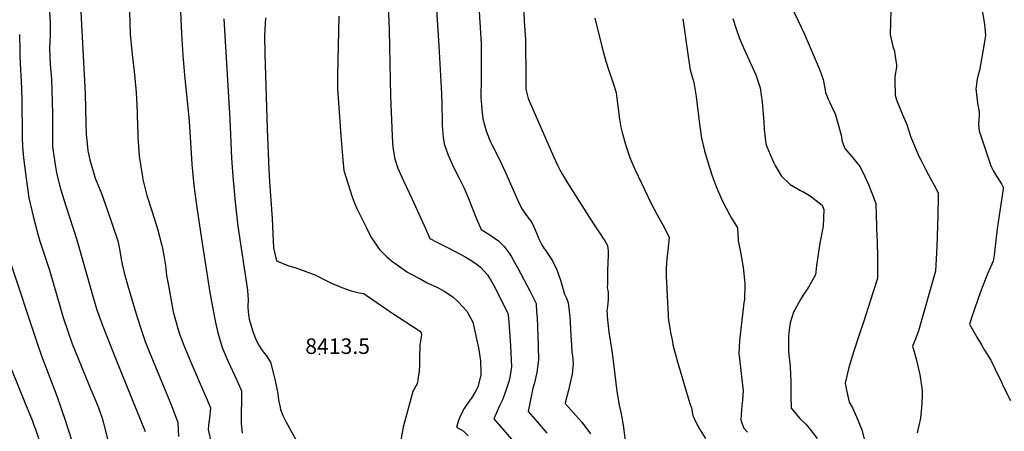
# Model space of a CAD drawing. Units: inches. Extents: x 2582811 to 2588273, y 1513430 to 1518599.
# Drawn here: x 2586333 to 2587429, y 1516883 to 1517341 of the extents above; entities that cross this region are included whole.
import ezdxf
from ezdxf.enums import TextEntityAlignment as Align

# ---------------------------------------------------------------- set-up
doc = ezdxf.new("R2010")
doc.units = ezdxf.units.IN
doc.header["$MEASUREMENT"] = 0
doc.layers.add('tile_2645_26_contour_10ft', color=171, linetype='Continuous')
doc.layers.add('tile_2645_26_spot_elev', color=154, linetype='Continuous')
doc.styles.add('Arial', font='arial.ttf')

msp = doc.modelspace()

# ---------------------------------------------------------------- linework, layer by layer
at = {"layer": 'tile_2645_26_contour_10ft'}
for points, elevation in [([(2586740.1, 1517422), (2586744, 1517330), (2586745.6, 1517255.8), (2586747.2, 1517212.1), (2586747.7, 1517204.5), (2586748.1, 1517199.7), (2586749.4, 1517190.9), (2586749.9, 1517187.5), (2586751.4, 1517182.9), (2586753.7, 1517176), (2586758, 1517166.1), (2586760.3, 1517161.2), (2586769.7, 1517141.7), (2586784.2, 1517109.1), (2586789.2, 1517097.9), (2586797.6, 1517093.5), (2586808.2, 1517088.1), (2586824.3, 1517079.9), (2586828.7, 1517077.5), (2586836.1, 1517073), (2586840.7, 1517069.8), (2586845.7, 1517066), (2586849.3, 1517062.1), (2586853.2, 1517057.4), (2586857.5, 1517050.8), (2586861.9, 1517043), (2586870.9, 1517025), (2586875.9, 1517014.8), (2586876.8, 1517009.8), (2586879, 1516978.7), (2586879.5, 1516970.4), (2586879.9, 1516962.9), (2586880.1, 1516955.4), (2586878.7, 1516945.6), (2586878, 1516941.3), (2586877.3, 1516938.8), (2586873.2, 1516926.5), (2586870.6, 1516919), (2586866.9, 1516911.7), (2586860.3, 1516897.1)], 8390), ([(2586891.1, 1517415.1), (2586894.3, 1517339.9), (2586895.6, 1517319), (2586895.6, 1517311.9), (2586895.9, 1517283.8), (2586896.1, 1517266.2), (2586896, 1517263.9), (2586898.6, 1517253.5), (2586926.9, 1517189.1), (2586929, 1517184.3), (2586931.7, 1517178.7), (2586933.9, 1517174.3), (2586936.7, 1517169.1), (2586939.3, 1517164.7), (2586941.5, 1517161.1), (2586970.6, 1517115.2), (2586980.4, 1517100.8), (2586981.5, 1517099), (2586983.9, 1517095.2), (2586986.9, 1517090), (2586987.3, 1517086.9), (2586987.5, 1517084.5), (2586987.7, 1517081.1), (2586987.3, 1517068.8), (2586987.1, 1517064.2), (2586986.8, 1517047.4), (2586986.7, 1517042.9), (2586987.2, 1517040.2), (2586987.6, 1517037.8), (2586987.8, 1517033.1), (2586987.8, 1517030.1), (2586987.4, 1517025.9), (2586987, 1517022.4), (2586986.5, 1517019.6), (2586986.3, 1517017.4), (2586986.4, 1517014.5), (2586986.6, 1517011)], 8360), ([(2586793.4, 1517404.5), (2586799.2, 1517312.3), (2586802.2, 1517258.8), (2586802.7, 1517248.6), (2586802.8, 1517226.8), (2586802.9, 1517223.5), (2586803.5, 1517214.7), (2586804.1, 1517210.4), (2586805.3, 1517203.4), (2586809.7, 1517190.7), (2586811.2, 1517187.2), (2586815.6, 1517177.3), (2586821.5, 1517165.6), (2586825.2, 1517158.3), (2586827.3, 1517153.8), (2586832.2, 1517142.5), (2586841.3, 1517119.6), (2586846.3, 1517107.9), (2586855.9, 1517102.1), (2586865.7, 1517095.4), (2586871.8, 1517088.9), (2586877.4, 1517081.5), (2586880.1, 1517077.5), (2586886.8, 1517065.5), (2586900.6, 1517039.5), (2586904.2, 1517032.3), (2586907.4, 1517025.6), (2586908.1, 1517016.3), (2586908.6, 1517009.7), (2586909.2, 1517000.1), (2586909.8, 1516978), (2586910.1, 1516962.9), (2586908.2, 1516948.9), (2586905.2, 1516935.8), (2586904, 1516931.4), (2586898.8, 1516905.4), (2586909.2, 1516893.5), (2586919.3, 1516881.3)], 8380), ([(2587399.3, 1517378.4), (2587406.2, 1517338.7), (2587407, 1517332.8), (2587407.6, 1517324), (2587406.5, 1517316.7), (2587401.9, 1517291), (2587400.8, 1517284.8), (2587399.5, 1517280.1), (2587398.4, 1517275.3), (2587397.9, 1517272.7), (2587397.5, 1517270.4), (2587397.1, 1517265.6), (2587397, 1517264.9), (2587397.1, 1517261.3), (2587397.9, 1517255.1), (2587399.1, 1517245.8), (2587400.3, 1517241.3), (2587400.4, 1517237.3), (2587400.5, 1517233.3), (2587400.1, 1517230.9), (2587399.7, 1517224.6), (2587400.6, 1517217.6), (2587413.5, 1517178.7), (2587416.4, 1517172.9), (2587419.8, 1517167.4), (2587425.5, 1517158.7), (2587427, 1517155.8), (2587427.2, 1517155), (2587427.3, 1517153.2), (2587420.6, 1517108.8), (2587417.1, 1517079.3), (2587416, 1517072.5), (2587409.8, 1517058.4), (2587402.2, 1517038.4), (2587395.8, 1517020.4), (2587392.2, 1517009.6), (2587389.9, 1517002.6), (2587392.7, 1516997.4), (2587397.8, 1516988.1), (2587403, 1516979.6), (2587406.6, 1516973.8), (2587413.6, 1516962.4), (2587414.7, 1516960.3), (2587418.4, 1516952.5), (2587425.4, 1516938.1), (2587427.4, 1516933.7), (2587435.3, 1516917.5)], 8300), ([(2586454.5, 1517364), (2586455.8, 1517325), (2586456.7, 1517314.3), (2586457.9, 1517302.5), (2586460.5, 1517280.4), (2586462.3, 1517260.4), (2586463.4, 1517238.6), (2586463.4, 1517234.2), (2586464.1, 1517214.4), (2586464.4, 1517210.7), (2586465.9, 1517189.6), (2586469.4, 1517166.5), (2586469.9, 1517163.6), (2586474.3, 1517145.8), (2586480.2, 1517127.4), (2586486.2, 1517108.5), (2586491.1, 1517090), (2586491.3, 1517088.7), (2586493, 1517078.9), (2586494.9, 1517067.8), (2586496.3, 1517056.8), (2586498.2, 1517045.7), (2586502.4, 1517022.6), (2586503.7, 1517016.4), (2586505, 1517011), (2586506.1, 1517006.9), (2586509.4, 1516995.3), (2586510.6, 1516992), (2586515.2, 1516980), (2586524.4, 1516957.6), (2586537.4, 1516927.7), (2586540.2, 1516921), (2586545.2, 1516909.4), (2586544, 1516897.6), (2586543.4, 1516893.7), (2586542.6, 1516885.5), (2586545.7, 1516870.5)], 8440), ([(2586365.1, 1517362.5), (2586366.6, 1517337.5), (2586366.8, 1517333.3), (2586366.7, 1517325), (2586366.3, 1517316.4), (2586366.1, 1517308.9), (2586366.2, 1517300), (2586366.6, 1517291.6), (2586368, 1517275), (2586368.6, 1517262.5), (2586369.2, 1517237.5), (2586369.4, 1517230.7), (2586369.3, 1517225), (2586369.1, 1517219.2), (2586369.1, 1517212.5), (2586369.2, 1517205.8), (2586369.4, 1517200), (2586370, 1517195), (2586372.6, 1517177.5), (2586373.3, 1517173.3), (2586375, 1517166.2), (2586378.2, 1517153.3), (2586384.2, 1517134.2), (2586396.4, 1517096.4), (2586413.5, 1517036.5), (2586416.8, 1517025), (2586418.7, 1517018.7), (2586423.7, 1517004.5), (2586424.5, 1517002.2), (2586439.7, 1516963.7), (2586457.3, 1516920.5), (2586472.3, 1516883.3)], 8460), ([(2586843.5, 1517361.6), (2586845.7, 1517327.2), (2586846.1, 1517320.3), (2586846.4, 1517314.9), (2586846.4, 1517296.8), (2586846.2, 1517275.8), (2586846.1, 1517254.5), (2586846.3, 1517250.7), (2586847.4, 1517237.6), (2586848.3, 1517230.9), (2586850.1, 1517224.2), (2586852, 1517217.6), (2586855.7, 1517208.2), (2586857.1, 1517204.6), (2586858.5, 1517201.9), (2586868.1, 1517183), (2586869.4, 1517180.3), (2586875, 1517167.9), (2586884.4, 1517146), (2586887.2, 1517140), (2586888.8, 1517136.9), (2586892.1, 1517130.7), (2586894.3, 1517127.2), (2586896, 1517124.6), (2586897.9, 1517122), (2586899.4, 1517120.1), (2586901.3, 1517117.5), (2586902.6, 1517115.6), (2586904.8, 1517110.9), (2586906.4, 1517107.5), (2586908.2, 1517103.2), (2586910.6, 1517097.6), (2586914, 1517090.9), (2586916.2, 1517087.3), (2586917.8, 1517084.9), (2586921.1, 1517079.9), (2586925.6, 1517072.9), (2586926.9, 1517070.4), (2586930.2, 1517064), (2586932.1, 1517059.1), (2586934.6, 1517051.4), (2586938.3, 1517038.5), (2586939.2, 1517035.9), (2586941.3, 1517031.5), (2586943.1, 1517026.4), (2586944.7, 1517013.6)], 8370), ([(2587192.3, 1517354.2), (2587205.7, 1517326), (2587218.2, 1517297.4), (2587223.3, 1517285.3), (2587226.8, 1517274.8), (2587227.5, 1517272.8), (2587229.3, 1517262.9), (2587229.7, 1517260.5), (2587232.6, 1517252.8), (2587234.2, 1517249.3), (2587236.3, 1517245), (2587239.4, 1517238.1), (2587240.5, 1517235.6), (2587247.1, 1517212.8), (2587248.1, 1517205.9), (2587250.9, 1517198), (2587258.1, 1517189.9), (2587268.3, 1517177.5), (2587273.1, 1517167.8), (2587277.5, 1517157.9), (2587281.5, 1517147.6), (2587285.6, 1517136.7), (2587286.8, 1517099.1), (2587287, 1517095.6), (2587287.5, 1517075.1), (2587287.6, 1517054.6), (2587286.9, 1517052.2), (2587279.2, 1517028), (2587272.2, 1517006.1), (2587266.5, 1516989.6), (2587260.6, 1516971.5), (2587255.6, 1516954.3), (2587251.6, 1516937), (2587252.7, 1516931.1), (2587255.9, 1516915.7), (2587259.5, 1516909.4), (2587264, 1516899.3), (2587270.1, 1516884.9), (2587273.8, 1516870.6)], 8320), ([(2586400.9, 1517350.1), (2586405.6, 1517259.2), (2586406.2, 1517226.1), (2586406.6, 1517213.6), (2586407.3, 1517206.8), (2586408.5, 1517195.6), (2586410.8, 1517185.4), (2586416.9, 1517164.9), (2586423.8, 1517147.9), (2586430.4, 1517129.2), (2586442, 1517095.4), (2586442.8, 1517091.7), (2586444.3, 1517084), (2586445.7, 1517074.9), (2586446.2, 1517072.7), (2586448.8, 1517061.3), (2586452.2, 1517047.9), (2586456.4, 1517033.8), (2586462.3, 1517014.2), (2586466.8, 1517000.1), (2586472.5, 1516983.4), (2586477, 1516972.1), (2586495.5, 1516927.4), (2586499.1, 1516918.3), (2586502.7, 1516909.1), (2586508.9, 1516893.2), (2586509.6, 1516877.7)], 8450), ([(2586511.9, 1517350.6), (2586512.8, 1517325.5), (2586514.4, 1517301.9), (2586516.2, 1517279.7), (2586520.8, 1517236.2), (2586521.5, 1517228.4), (2586524.4, 1517180.7), (2586526.6, 1517156.8), (2586529.9, 1517132.3), (2586535, 1517097.7), (2586544.3, 1517037.9), (2586549.4, 1517010.1), (2586550.6, 1517004.4), (2586553.3, 1516993.1), (2586555.2, 1516986.7), (2586558.2, 1516976.6), (2586563.2, 1516964.5), (2586564.5, 1516961.7), (2586574.3, 1516940.4), (2586577.3, 1516933.7), (2586579.7, 1516928.4), (2586579.7, 1516922.6), (2586579.6, 1516916.4), (2586579.2, 1516904.3), (2586579.1, 1516892.2), (2586580.3, 1516881.2)], 8430), ([(2586560.1, 1517342.4), (2586566.8, 1517230.8), (2586568.5, 1517187.4)], 8420), ([(2586606.3, 1517343.4), (2586605.2, 1517323.8), (2586605.5, 1517303.3), (2586608.1, 1517219.9), (2586610, 1517174.7), (2586610.8, 1517161), (2586613.8, 1517120.3), (2586614.5, 1517103.1), (2586615.2, 1517087.5), (2586618.6, 1517073.1), (2586631.1, 1517067.9), (2586640.2, 1517065.3), (2586662.4, 1517057.1), (2586665, 1517055.8), (2586679.8, 1517048.1), (2586689.5, 1517044), (2586699.6, 1517040.3), (2586701.7, 1517039.7), (2586710.5, 1517037.4), (2586715.8, 1517036.6), (2586718.2, 1517035), (2586746.9, 1517015.1), (2586777.8, 1516995.2), (2586779.1, 1516994), (2586780, 1516990.8), (2586778.2, 1516979.5), (2586777.7, 1516965.1), (2586777.6, 1516957.3), (2586777.4, 1516950.8), (2586776, 1516940.8), (2586775.2, 1516936.1)], 8410), ([(2586687.8, 1517345.4), (2586686.3, 1517279.1), (2586686.5, 1517264.7), (2586690.2, 1517212), (2586692.4, 1517185.4), (2586693.5, 1517173.4), (2586702.9, 1517144.3), (2586705.2, 1517137.2), (2586707.9, 1517131.2), (2586718.7, 1517109.8), (2586723.7, 1517099.9), (2586728.3, 1517092.6), (2586732.2, 1517087.2), (2586733.6, 1517085.4), (2586735.2, 1517083.7), (2586741.5, 1517077.6), (2586744.4, 1517075), (2586748, 1517071.9), (2586750.1, 1517070.4), (2586757, 1517065.5), (2586764.4, 1517060.6), (2586766.8, 1517059.1), (2586779.2, 1517052.5), (2586786.4, 1517048.7), (2586797.9, 1517043.3), (2586806, 1517038.8), (2586815.3, 1517032.8), (2586820.8, 1517027.6), (2586830.5, 1517017.2), (2586837.2, 1517004.8), (2586843.2, 1516976.2), (2586845.5, 1516961.7), (2586846.1, 1516948.4), (2586846, 1516946.8), (2586845.9, 1516945.7), (2586842.5, 1516932.8), (2586840.7, 1516929.1), (2586835.4, 1516920.2), (2586833.8, 1516918), (2586827.6, 1516908.9), (2586824.6, 1516903.2), (2586821.5, 1516896.4), (2586818.8, 1516887.9), (2586826.3, 1516883.8), (2586831.7, 1516878.3)], 8400), ([(2586973, 1517343), (2586980.6, 1517311.6), (2586983.6, 1517300.4), (2586985.1, 1517295.3), (2586988, 1517286.1), (2586992.5, 1517273.1), (2586994.3, 1517267.3), (2586996.4, 1517259.9), (2586998.5, 1517245.3), (2587000.4, 1517230.5), (2587001.8, 1517221.7), (2587003.1, 1517216), (2587007.2, 1517201.4), (2587011.9, 1517188), (2587013.6, 1517183.7), (2587017.5, 1517175.2), (2587035.7, 1517137), (2587042.3, 1517124.2), (2587050.7, 1517108.9), (2587055.7, 1517099), (2587054.2, 1517085.1), (2587053.1, 1517075.4), (2587052.2, 1517064.6), (2587052.4, 1517055.1), (2587052.5, 1517049.7), (2587053.2, 1517033.7), (2587054.5, 1517012.8), (2587054.6, 1517010.1), (2587055, 1517007.1), (2587057.2, 1516993.3), (2587059.1, 1516983.4), (2587059.8, 1516979.7), (2587064.9, 1516960.8), (2587077.3, 1516918.2), (2587078.7, 1516914.4), (2587080.6, 1516909.4), (2587081.8, 1516900.8), (2587086.1, 1516892.1), (2587090.8, 1516883.6), (2587095.9, 1516875.4)], 8350), ([(2587070.6, 1517342.3), (2587076.7, 1517300.4), (2587079, 1517285.7), (2587081.8, 1517275.3), (2587083, 1517271.5), (2587085.5, 1517256), (2587089.4, 1517225), (2587091.4, 1517209.5), (2587094.8, 1517195.6), (2587098.8, 1517181.7), (2587100.3, 1517176.9), (2587103.5, 1517167.7), (2587108, 1517155.7), (2587108.7, 1517153.8), (2587113.5, 1517142.8), (2587115, 1517139.6), (2587118.9, 1517131.7), (2587122.7, 1517124.6), (2587124.9, 1517120.7), (2587131.5, 1517109.8), (2587132.2, 1517095.7), (2587135.2, 1517080.9)], 8340), ([(2587126.3, 1517342.8), (2587130.3, 1517331), (2587134, 1517320.4), (2587138.8, 1517309.2), (2587140.5, 1517305.4), (2587151.9, 1517280), (2587156.9, 1517265.6), (2587158, 1517257.3), (2587158.9, 1517250.1), (2587161.1, 1517227.2), (2587161.4, 1517219.1), (2587163.2, 1517203.2), (2587164.3, 1517200.2), (2587167.8, 1517191.3), (2587171.5, 1517182.7)], 8330), ([(2587302.2, 1517350.8), (2587302, 1517338.2), (2587301.5, 1517325), (2587304.4, 1517311.4), (2587306.2, 1517306.2), (2587307.2, 1517300.2), (2587308.6, 1517291.5), (2587308.5, 1517288.7), (2587306.8, 1517278.2), (2587306.8, 1517274.1), (2587307.1, 1517257.2), (2587308.4, 1517252.1), (2587309.9, 1517248.6), (2587315.4, 1517235.7), (2587319.9, 1517224.8), (2587321.9, 1517218.9), (2587324.6, 1517210.8), (2587333.5, 1517189.4)], 8310), ([(2586332.5, 1517325), (2586332.8, 1517307.8), (2586332.8, 1517300), (2586334.8, 1517265.2), (2586335.3, 1517250), (2586335.5, 1517214.5), (2586335.6, 1517210.6), (2586335.8, 1517200), (2586337, 1517187.5), (2586339.8, 1517164.8), (2586343.1, 1517143.2), (2586347.6, 1517122.6), (2586352.8, 1517102.8), (2586355.1, 1517094.9), (2586365.8, 1517062.5), (2586370.8, 1517045.9), (2586377.3, 1517022.8), (2586381.2, 1517010.1), (2586386.2, 1516994.7), (2586391.3, 1516980.7), (2586393.7, 1516974.4), (2586409.2, 1516936.1), (2586419.3, 1516912.3), (2586422, 1516905.4), (2586424.4, 1516898), (2586425.7, 1516893.8), (2586426.5, 1516891), (2586432.4, 1516867.4)], 8470), ([(2587333.5, 1517189.4), (2587335.9, 1517184.5), (2587340.3, 1517175.7), (2587344.2, 1517168.8), (2587352.6, 1517153.2), (2587354.9, 1517148.4), (2587354.4, 1517120.4), (2587354.3, 1517113.9), (2587353.8, 1517098.7), (2587353.1, 1517082.1), (2587351.9, 1517061.5), (2587333.2, 1516995.3), (2587329.2, 1516985.3), (2587326.4, 1516978), (2587328.3, 1516971.7), (2587330.7, 1516962.4), (2587333.9, 1516949.5), (2587334.5, 1516946.5), (2587337.2, 1516928.9), (2587337, 1516923.9), (2587336.7, 1516913.8), (2587335.2, 1516898.1), (2587331.6, 1516881.6)], 8310), ([(2586568.5, 1517187.4), (2586569.8, 1517167.3), (2586572.4, 1517138.3), (2586575.7, 1517111.7), (2586586.4, 1517040.3), (2586586.8, 1517034.2), (2586587, 1517030.3), (2586586.7, 1517021.6), (2586587.1, 1517016.7), (2586587.8, 1517010.5), (2586588.3, 1517008), (2586591.8, 1516995.4), (2586594.6, 1516988.6), (2586596.8, 1516983.4), (2586599.2, 1516978.3), (2586602, 1516974.4), (2586605.1, 1516969.9), (2586607, 1516967.7), (2586611.7, 1516960.4), (2586615.5, 1516946), (2586616.6, 1516941.5), (2586618.9, 1516930.8), (2586620, 1516925.3), (2586620.9, 1516918.3), (2586622.2, 1516911.6), (2586622.9, 1516907.7), (2586625.6, 1516900.8), (2586629, 1516894.3), (2586648.7, 1516858.5)], 8420), ([(2587171.5, 1517182.7), (2587173.5, 1517179.3), (2587180.2, 1517167.6), (2587190.1, 1517158), (2587201.8, 1517151.3), (2587204.2, 1517150.1), (2587213.5, 1517144.6), (2587216, 1517142.9), (2587225.7, 1517135.1), (2587227.7, 1517130.2), (2587226.9, 1517111.6), (2587223.4, 1517092.8), (2587220.5, 1517075.3), (2587219.7, 1517068), (2587218.5, 1517057.6), (2587210.7, 1517043.7), (2587204.6, 1517034.8), (2587201.7, 1517029.9), (2587194.1, 1517016.1), (2587190.4, 1517004.2), (2587189.1, 1516996.1), (2587188.4, 1516988.7), (2587188.3, 1516975.8), (2587188.5, 1516972.4), (2587188.8, 1516968.6), (2587190.1, 1516955.9), (2587190.7, 1516945.7), (2587190.9, 1516939.6), (2587191.1, 1516923.6), (2587191.1, 1516919.9), (2587191.2, 1516912.1), (2587191.3, 1516909.1), (2587193.1, 1516906.9), (2587200.9, 1516897.8), (2587207.6, 1516891.2), (2587211.5, 1516886.8), (2587220.3, 1516875.2)], 8330), ([(2587135.2, 1517080.9), (2587138, 1517065.7), (2587139.4, 1517051.7), (2587139.7, 1517047.7), (2587139.5, 1517030.1), (2587138.8, 1517026.5), (2587133.7, 1516984.4), (2587133.1, 1516969.9), (2587133.5, 1516967.5), (2587136.2, 1516944.2), (2587138, 1516928.6), (2587137.3, 1516917.9), (2587136.5, 1516912.1), (2587135.2, 1516896.6), (2587135.8, 1516894.6), (2587138.8, 1516887), (2587142.8, 1516882.5)], 8340), ([(2586322, 1517072), (2586352.1, 1516981.4), (2586357.2, 1516967.3), (2586374.5, 1516921.7), (2586383.6, 1516894.7), (2586385.2, 1516890), (2586392.1, 1516868.4)], 8480), ([(2586944.7, 1517013.6), (2586944.9, 1517011.4), (2586945.4, 1517004.5), (2586946.2, 1516990.1), (2586946.4, 1516984.4), (2586946.7, 1516979.4), (2586947.4, 1516971.5), (2586948, 1516967.3), (2586948.3, 1516963.8), (2586948.8, 1516958.4), (2586948.1, 1516951.2), (2586947.7, 1516946.8), (2586945.2, 1516935.7), (2586943, 1516927.8), (2586940.7, 1516918.2), (2586940, 1516914.2), (2586943, 1516910.7), (2586951.6, 1516900.8), (2586958.3, 1516893.4), (2586968.1, 1516880.6)], 8370), ([(2586986.6, 1517011), (2586988.3, 1516993.8), (2586991.8, 1516972.9), (2586993, 1516964.8), (2586997.4, 1516927.8), (2586999.9, 1516912.5), (2587001.3, 1516906.2), (2587002.5, 1516900.7), (2587004.3, 1516890.3), (2587007, 1516870.2)], 8360), ([(2586323.8, 1516952.1), (2586338.6, 1516915.5), (2586346.5, 1516895.8), (2586349, 1516889), (2586350.2, 1516885.6), (2586356.5, 1516866.4)], 8490), ([(2586775.2, 1516936.1), (2586770.4, 1516927.7), (2586761.1, 1516893.4), (2586759.7, 1516887.9), (2586756.6, 1516871.7)], 8410), ([(2586860.3, 1516897.1), (2586882.8, 1516871.7)], 8390)]:
    msp.add_lwpolyline(points, dxfattribs=dict(at, elevation=elevation))
at = {"layer": 'tile_2645_26_spot_elev'}
msp.add_point((2586666.4, 1516969.1, 8413.5), dxfattribs=at)

# ---------------------------------------------------------------- texts
at = {"color": 18, "style": 'Arial'}
msp.add_text('8413.5', height=17.28, dxfattribs=at).set_placement((2586686.6, 1516978.1), align=Align.MIDDLE_CENTER)

doc.saveas('drawing.dxf')
